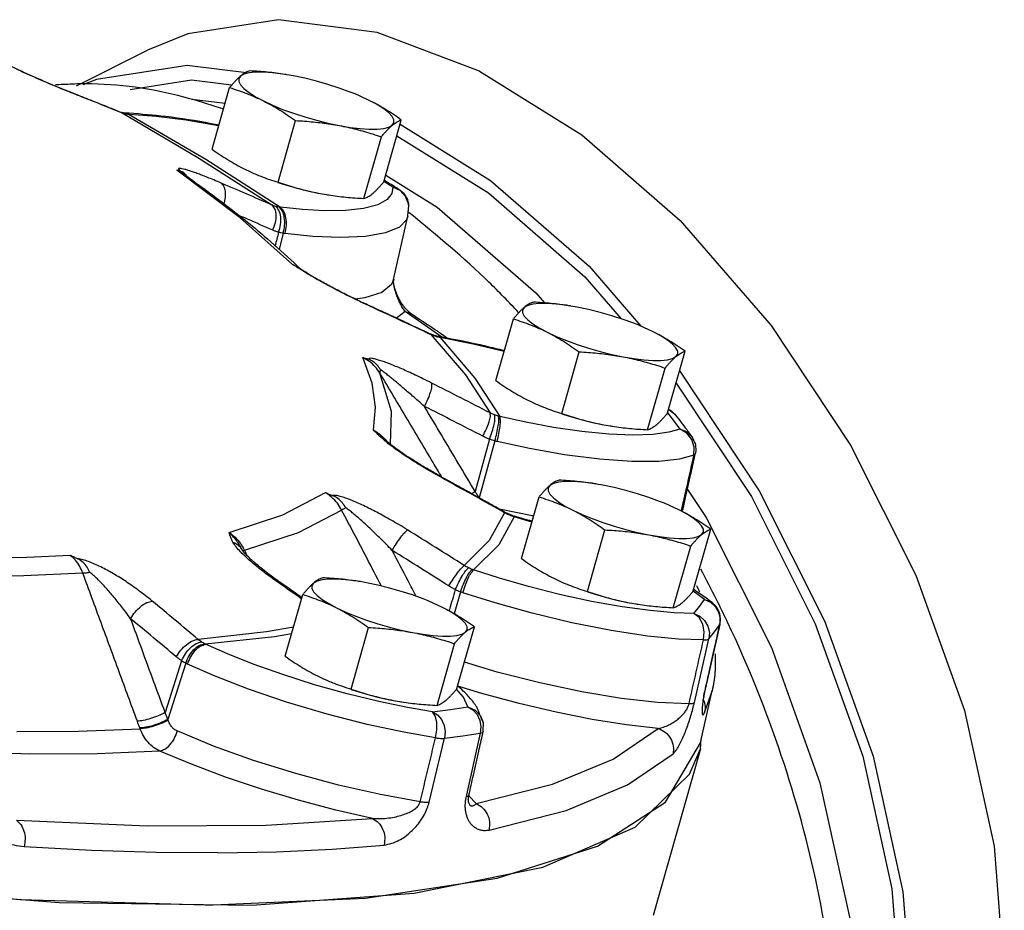
# Model space of a CAD drawing. Extents: x 0.2 to 28.4, y -8.2 to 17.7.
# Drawn here: x 10.9 to 13.7, y 12.5 to 15.1 of the extents above; entities that cross this region are included whole.
import ezdxf

# ---------------------------------------------------------------- set-up
doc = ezdxf.new("R2010")
doc.units = 0
doc.header["$MEASUREMENT"] = 0
doc.layers.get('0').update_dxf_attribs({"linetype": 'CONTINUOUS'})

msp = doc.modelspace()

# ---------------------------------------------------------------- linework, layer by layer
at = {"color": 7, "linetype": 'Continuous'}
for p, q in [((11.0246, 14.8744), (11.2313, 14.9777)), ((10.8601, 14.9182), (10.8601, 14.9183)), ((11.6365, 14.9063), (11.6237, 14.9083)), ((11.6552, 14.903), (11.6365, 14.9063)), ((11.0335, 14.8446), (11.0293, 14.8466)), ((11.4192, 14.6897), (11.47, 14.8688)), ((11.4568, 14.8222), (11.3603, 14.8346)), ((11.1576, 14.7952), (11.1538, 14.797)), ((11.1641, 14.7949), (11.162, 14.7951)), ((11.1782, 14.7909), (11.1641, 14.7949)), ((11.6106, 14.594), (11.6613, 14.7731)), ((11.9179, 14.5956), (11.9686, 14.7747)), ((11.8599, 14.5469), (11.9107, 14.7261)), ((11.3332, 14.6201), (11.3168, 14.6291)), ((11.5004, 14.4909), (11.3168, 14.6291)), ((11.3332, 14.6201), (11.3332, 14.6201)), ((11.9443, 14.5797), (11.9181, 14.5959)), ((11.7327, 14.5614), (11.7517, 14.558)), ((11.9654, 14.5697), (11.9443, 14.5797)), ((11.7513, 14.5581), (11.7518, 14.558)), ((11.988, 14.4962), (11.99, 14.5264)), ((11.99, 14.5264), (11.9899, 14.5272)), ((11.6527, 14.3554), (11.5004, 14.4909)), ((11.9463, 14.3112), (11.9879, 14.4954)), ((11.6255, 14.4456), (11.6137, 14.3985)), ((11.668, 14.3467), (11.6527, 14.3554)), ((11.668, 14.3466), (11.668, 14.3467)), ((12.5139, 14.35), (12.6646, 14.176)), ((11.7034, 14.3237), (11.7069, 14.3225)), ((11.9463, 14.3112), (11.9399, 14.2966)), ((11.9465, 14.3123), (11.9459, 14.3073)), ((11.9459, 14.3067), (11.9459, 14.3073)), ((12.3592, 14.2727), (12.3844, 14.2436)), ((11.8937, 14.2262), (11.8902, 14.2287)), ((11.9801, 14.2184), (11.9544, 14.1991)), ((11.9801, 14.2184), (11.9978, 14.2122)), ((12.0863, 14.144), (11.9801, 14.2184)), ((12.4608, 14.2345), (12.448, 14.2365)), ((12.4795, 14.2312), (12.4608, 14.2345)), ((11.9978, 14.2122), (11.9979, 14.2122)), ((12.2435, 14.0179), (12.2942, 14.197)), ((12.0546, 14.1514), (12.0511, 14.1539)), ((12.0667, 14.1467), (12.0622, 14.1495)), ((12.0756, 14.1462), (12.0717, 14.1469)), ((12.0812, 14.1431), (12.0756, 14.1462)), ((12.4349, 13.9222), (12.4856, 14.1014)), ((12.7422, 13.9238), (12.7929, 14.103)), ((12.6842, 13.8752), (12.7349, 14.0543)), ((12.7447, 13.9326), (12.7496, 13.9308)), ((12.7496, 13.9308), (12.7632, 13.9199)), ((12.7564, 13.9068), (12.7428, 13.9243)), ((12.7782, 13.877), (12.7564, 13.9068)), ((12.7632, 13.9199), (12.765, 13.9177)), ((12.557, 13.8896), (12.576, 13.8863)), ((12.5756, 13.8863), (12.5761, 13.8862)), ((12.7979, 13.8653), (12.7782, 13.877)), ((11.9157, 13.8522), (11.9157, 13.8522)), ((12.2245, 13.8478), (12.1831, 13.6954)), ((11.9325, 13.8367), (11.9326, 13.8366)), ((12.2401, 13.8427), (12.195, 13.6773)), ((12.8186, 13.8012), (12.8196, 13.8244)), ((12.8227, 13.8049), (12.8227, 13.8049)), ((12.0972, 13.7295), (12.0971, 13.7314)), ((12.5354, 13.7175), (12.5226, 13.7195)), ((12.554, 13.7142), (12.5354, 13.7175)), ((12.7997, 13.702), (12.8538, 13.6206)), ((12.3181, 13.5009), (12.3688, 13.68)), ((12.3486, 13.6254), (12.2536, 13.6444)), ((12.2684, 13.6341), (12.2683, 13.6361)), ((12.2814, 13.6278), (12.2815, 13.6296)), ((12.2927, 13.6255), (12.2815, 13.6296)), ((12.2971, 13.6242), (12.2927, 13.6255)), ((12.2969, 13.6224), (12.2971, 13.6242)), ((12.3482, 13.6071), (12.2969, 13.6224)), ((12.3531, 13.6247), (12.3486, 13.6254)), ((12.8168, 13.4068), (12.8675, 13.5859)), ((12.5094, 13.4052), (12.5602, 13.5843)), ((12.7588, 13.3582), (12.8095, 13.5373)), ((11.5067, 13.5251), (11.5065, 13.5255)), ((11.6128, 13.4301), (11.6199, 13.4296)), ((11.8489, 13.4339), (11.8361, 13.4359)), ((11.8676, 13.4307), (11.8489, 13.4339)), ((11.6316, 13.2173), (11.6823, 13.3965)), ((12.1406, 13.4043), (12.1219, 13.3407)), ((12.8496, 13.3823), (12.8161, 13.4059)), ((12.6315, 13.3726), (12.6506, 13.3692)), ((12.6502, 13.3693), (12.6507, 13.3692)), ((12.8719, 13.3729), (12.8719, 13.3729)), ((12.8807, 13.3616), (12.8904, 13.3455)), ((12.8904, 13.3455), (12.8947, 13.3274)), ((11.823, 13.1216), (11.8737, 13.3008)), ((12.1303, 13.1232), (12.181, 13.3024)), ((12.8935, 13.309), (12.8522, 13.1251)), ((12.8947, 13.3274), (12.8935, 13.309)), ((12.894, 13.3102), (12.8935, 13.309)), ((12.0723, 13.0746), (12.1231, 13.2537)), ((12.82, 13.083), (12.8623, 13.2681)), ((11.33, 13.2043), (11.2826, 13.0539)), ((11.3423, 13.197), (11.2907, 13.0338)), ((12.8375, 12.9659), (12.8717, 13.1174)), ((12.8498, 13.0536), (12.8713, 13.1156)), ((12.8527, 13.1264), (12.8522, 13.1251)), ((11.9451, 13.089), (11.9641, 13.0857)), ((11.9637, 13.0857), (11.9642, 13.0857)), ((12.0595, 13.056), (11.9864, 13.0686)), ((12.1619, 13.0706), (12.1831, 13.0608)), ((12.1619, 13.0706), (12.1767, 13.0615)), ((12.1966, 13.031), (12.1998, 13.0123)), ((12.2066, 13.0247), (12.2066, 13.0246)), ((11.2097, 13.0069), (11.2089, 13.0091)), ((12.068, 12.9802), (11.9757, 12.9965)), ((12.1981, 12.9937), (12.1581, 12.8152)), ((12.1998, 13.0123), (12.1981, 12.9937)), ((12.0497, 12.7936), (12.0945, 12.9789)), ((12.7359, 12.7932), (12.8375, 12.9658)), ((12.8373, 12.9486), (12.8401, 12.977)), ((12.8374, 12.9487), (12.7003, 12.4647)), ((11.908, 12.8156), (11.7861, 12.8431)), ((12.0235, 12.7949), (11.908, 12.8156)), ((12.1581, 12.8152), (12.1567, 12.8089)), ((12.1643, 12.792), (12.1644, 12.7918)), ((12.1645, 12.8118), (12.1862, 12.7893)), ((10.8508, 12.7409), (11.2304, 12.7249)), ((12.3798, 12.605), (12.6483, 12.721)), ((12.0058, 12.529), (12.3798, 12.605)), ((11.5343, 12.4945), (12.0058, 12.529)), ((10.9752, 12.5024), (11.5343, 12.4945))]:
    msp.add_line(p, q, dxfattribs=at)
for points in [[(12.1956, 14.9165), (11.8981, 15.0293), (11.6121, 15.0661), (11.3485, 15.0253), (11.2313, 14.9777)], [(11.527, 14.9104), (11.3469, 14.9335), (11.0833, 14.8927), (11.0435, 14.8765)], [(11.5015, 14.9022), (11.4965, 14.8951), (11.4965, 14.8866), (11.5016, 14.8769), (11.5115, 14.8661), (11.5262, 14.8545), (11.5452, 14.8424), (11.5682, 14.8301)], [(11.6237, 14.9083), (11.5945, 14.9118), (11.5681, 14.9135), (11.5451, 14.9134), (11.5261, 14.9115), (11.5115, 14.9077), (11.5015, 14.9022)], [(11.8341, 14.8504), (11.8199, 14.856), (11.7884, 14.8675), (11.7555, 14.8782), (11.7218, 14.8878), (11.6881, 14.8961), (11.6552, 14.903)], [(12.1956, 14.9165), (12.493, 14.7319), (12.779, 14.4826), (13.0426, 14.1782), (13.2737, 13.8305), (13.4633, 13.4527), (13.6042, 13.0594), (13.691, 12.6657), (13.7203, 12.2868), (13.691, 11.9371), (13.6042, 11.6302), (13.4633, 11.3778), (13.2737, 11.1896), (13.1598, 11.1206)], [(11.4756, 14.8755), (11.3594, 14.8905), (11.1807, 14.8628)], [(11.8755, 14.8316), (11.8491, 14.844), (11.8341, 14.8504)], [(11.5682, 14.8301), (11.5946, 14.8177), (11.6239, 14.8057), (11.6553, 14.7942), (11.6883, 14.7835), (11.722, 14.7739), (11.7556, 14.7656), (11.7886, 14.7587)], [(11.9422, 14.7595), (11.9473, 14.7666), (11.9472, 14.7751), (11.9422, 14.7848), (11.9322, 14.7956), (11.9176, 14.8072), (11.8985, 14.8193), (11.8755, 14.8316)], [(11.1576, 14.7952), (11.378, 14.6661), (11.5924, 14.5281)], [(11.4385, 14.7576), (11.4376, 14.7578), (11.3441, 14.7741), (11.2569, 14.7853), (11.1782, 14.7909)], [(11.1782, 14.7909), (11.4007, 14.6606), (11.6173, 14.5212)], [(11.7886, 14.7587), (11.82, 14.7534), (11.8493, 14.7499), (11.8757, 14.7482), (11.8986, 14.7483), (11.9176, 14.7502), (11.9323, 14.754), (11.9422, 14.7595)], [(11.9651, 14.7623), (12.2278, 14.5993), (12.5139, 14.35)], [(11.9555, 14.7285), (12.2215, 14.5634), (12.5014, 14.3194), (12.6069, 14.1976)], [(11.6104, 14.5933), (11.6324, 14.5862), (11.6661, 14.5766), (11.6998, 14.5683), (11.7327, 14.5614)], [(11.9234, 14.6149), (12.0732, 14.522), (12.3592, 14.2727)], [(11.9443, 14.5797), (11.9413, 14.5609), (11.9272, 14.5434), (11.9, 14.5285), (11.8592, 14.5178), (11.8066, 14.5121), (11.7458, 14.5113), (11.6814, 14.5147), (11.6173, 14.5212)], [(11.9443, 14.5797), (11.9583, 14.5757), (11.9609, 14.5742)], [(11.9899, 14.5272), (11.9894, 14.5315), (11.9812, 14.5528), (11.9654, 14.5697)], [(11.988, 14.4957), (11.9841, 14.4852), (11.9632, 14.4639), (11.9231, 14.4471), (11.8644, 14.4367), (11.7915, 14.4336), (11.7116, 14.4368), (11.6315, 14.4447)], [(3.7393, 14.4612), (4.3578, 14.172), (5.0415, 13.8893), (5.776, 13.6193), (6.5457, 13.3676), (7.334, 13.1396), (8.1243, 12.9402), (8.8997, 12.7736), (9.6438, 12.6434), (10.3405, 12.5524), (10.9752, 12.5024)], [(11.9399, 14.2966), (11.9117, 14.2738), (11.863, 14.2579), (11.8355, 14.2546)], [(12.3258, 14.2305), (12.3208, 14.2234), (12.3208, 14.2149), (12.3258, 14.2051), (12.3358, 14.1943), (12.3505, 14.1828), (12.3695, 14.1707), (12.3925, 14.1583)], [(12.448, 14.2365), (12.4188, 14.24), (12.3924, 14.2418), (12.3694, 14.2417), (12.3504, 14.2397), (12.3357, 14.2359), (12.3258, 14.2305)], [(12.6583, 14.1786), (12.6441, 14.1843), (12.6127, 14.1958), (12.5797, 14.2064), (12.5461, 14.216), (12.5124, 14.2244), (12.4795, 14.2312)], [(12.3925, 14.1583), (12.4189, 14.1459), (12.4482, 14.1339), (12.4796, 14.1224), (12.5126, 14.1117), (12.5462, 14.1021), (12.5799, 14.0938), (12.6128, 14.0869)], [(12.6998, 14.1599), (12.6734, 14.1722), (12.6583, 14.1786)], [(12.7665, 14.0877), (12.7715, 14.0948), (12.7715, 14.1033), (12.7665, 14.1131), (12.7565, 14.1238), (12.7418, 14.1354), (12.7228, 14.1475), (12.6998, 14.1599)], [(12.0546, 14.1514), (12.1547, 14.0349), (12.2266, 13.924)], [(12.2675, 14.1026), (12.1772, 14.1241), (12.0812, 14.1431)], [(12.0812, 14.1431), (12.1824, 14.0254), (12.2549, 13.9134)], [(11.8874, 13.8744), (11.894, 13.9403), (11.8839, 14.0106), (11.857, 14.0851)], [(12.6128, 14.0869), (12.6443, 14.0817), (12.6735, 14.0781), (12.6999, 14.0764), (12.7229, 14.0765), (12.7419, 14.0785), (12.7566, 14.0822), (12.7665, 14.0877)], [(12.7769, 14.0463), (12.7775, 14.0457), (13.0085, 13.6979), (13.1981, 13.3201), (13.339, 12.9268), (13.4258, 12.5331), (13.4551, 12.1542), (13.4258, 11.8045), (13.339, 11.4976), (13.1981, 11.2452)], [(11.9371, 13.8329), (11.9405, 13.9286), (11.9062, 14.0398)], [(12.7667, 14.0105), (12.9855, 13.6812), (13.1711, 13.3115), (13.309, 12.9266), (13.3939, 12.5413), (13.4226, 12.1705), (13.3939, 11.8283), (13.309, 11.5279), (13.1711, 11.2809), (13.0462, 11.1569)], [(12.7782, 13.877), (12.7457, 13.8679), (12.7004, 13.8616), (12.6416, 13.8595), (12.5712, 13.8623), (12.4926, 13.87), (12.4105, 13.882), (12.3301, 13.897), (12.2549, 13.9134)], [(12.4347, 13.9216), (12.4567, 13.9144), (12.4904, 13.9048), (12.524, 13.8965), (12.557, 13.8896)], [(12.7782, 13.877), (12.7951, 13.8706), (12.8089, 13.8594), (12.8127, 13.8546)], [(12.8196, 13.8244), (12.8124, 13.8469), (12.7979, 13.8653)], [(12.8186, 13.8012), (12.7768, 13.79), (12.7167, 13.7832), (12.6378, 13.7826), (12.5442, 13.7893), (12.4425, 13.8025), (12.3413, 13.8205), (12.2468, 13.841)], [(12.4004, 13.7134), (12.3954, 13.7064), (12.3954, 13.6978), (12.4004, 13.6881), (12.4104, 13.6773), (12.425, 13.6657), (12.4441, 13.6536), (12.4671, 13.6413)], [(12.5226, 13.7195), (12.4933, 13.723), (12.4669, 13.7248), (12.444, 13.7246), (12.425, 13.7227), (12.4103, 13.7189), (12.4004, 13.7134)], [(12.7329, 13.6616), (12.7187, 13.6672), (12.6873, 13.6787), (12.6543, 13.6894), (12.6206, 13.699), (12.587, 13.7073), (12.554, 13.7142)], [(11.4686, 13.5769), (11.6244, 13.6276), (11.7483, 13.6924)], [(12.7744, 13.6429), (12.748, 13.6552), (12.7329, 13.6616)], [(11.5131, 13.5254), (11.6702, 13.5766), (11.7953, 13.642)], [(12.2684, 13.6341), (12.2242, 13.553), (12.1513, 13.4809)], [(12.2969, 13.6224), (12.2523, 13.5406), (12.1786, 13.4678)], [(12.4671, 13.6413), (12.4935, 13.6289), (12.5227, 13.6169), (12.5542, 13.6054), (12.5871, 13.5947), (12.6208, 13.5851), (12.6545, 13.5768), (12.6874, 13.5699)], [(12.8411, 13.5707), (12.8461, 13.5778), (12.8461, 13.5863), (12.841, 13.596), (12.8311, 13.6068), (12.8164, 13.6184), (12.7974, 13.6305), (12.7744, 13.6429)], [(12.8538, 13.6206), (13.0435, 13.2428), (13.1843, 12.8495), (13.2711, 12.4558), (13.3004, 12.0768), (13.2711, 11.7272), (13.1843, 11.4203), (13.0999, 11.2689)], [(12.6874, 13.5699), (12.7189, 13.5646), (12.7481, 13.5611), (12.7745, 13.5594), (12.7975, 13.5595), (12.8165, 13.5615), (12.8311, 13.5652), (12.8411, 13.5707)], [(10.7474, 13.5025), (10.8809, 13.5049), (11.0072, 13.5108)], [(11.0436, 13.4582), (10.872, 13.451), (10.6876, 13.4501), (10.4913, 13.4553)], [(12.8187, 13.3419), (12.7615, 13.3438), (12.6919, 13.3498), (12.6105, 13.3607), (12.5212, 13.3766), (12.4285, 13.3967), (12.3377, 13.4197), (12.2536, 13.4438), (12.1786, 13.4678)], [(11.7139, 13.4299), (11.7089, 13.4228), (11.7089, 13.4143), (11.7139, 13.4045), (11.7239, 13.3937), (11.7386, 13.3822), (11.7576, 13.3701), (11.7806, 13.3577)], [(11.8361, 13.4359), (11.8069, 13.4395), (11.7805, 13.4412), (11.7575, 13.4411), (11.7385, 13.4391), (11.7239, 13.4353), (11.7139, 13.4299)], [(12.0465, 13.378), (12.0322, 13.3837), (12.0008, 13.3952), (11.9679, 13.4058), (11.9342, 13.4154), (11.9005, 13.4238), (11.8676, 13.4307)], [(12.8465, 13.2645), (12.7739, 13.2672), (12.6837, 13.2759), (12.5781, 13.2918), (12.4637, 13.3143), (12.3488, 13.342), (12.2416, 13.372), (12.1472, 13.4019)], [(12.5092, 13.4045), (12.5313, 13.3974), (12.5649, 13.3878), (12.5986, 13.3795), (12.6315, 13.3726)], [(11.7806, 13.3577), (11.807, 13.3454), (11.8363, 13.3333), (11.8677, 13.3218), (11.9007, 13.3112), (11.9344, 13.3015), (11.968, 13.2932), (12.001, 13.2863)], [(12.0879, 13.3593), (12.0615, 13.3716), (12.0465, 13.378)], [(12.1546, 13.2871), (12.1596, 13.2942), (12.1596, 13.3027), (12.1546, 13.3125), (12.1446, 13.3233), (12.13, 13.3348), (12.1109, 13.3469), (12.0879, 13.3593)], [(12.8187, 13.3419), (12.835, 13.3619), (12.8496, 13.3823)], [(12.8496, 13.3824), (12.8686, 13.3753), (12.8719, 13.3729)], [(12.8496, 13.3824), (12.8667, 13.3743), (12.8807, 13.3616)], [(12.8187, 13.3419), (12.8357, 13.3337), (12.8496, 13.3209), (12.8592, 13.3047), (12.8635, 13.2865), (12.8623, 13.2681)], [(12.8465, 13.2645), (12.8486, 13.2879), (12.8441, 13.3107), (12.8337, 13.3296), (12.8187, 13.3419)], [(11.3998, 12.494), (10.861, 12.5099), (10.2581, 12.5625), (9.6025, 12.6509), (8.9064, 12.7734), (8.1827, 12.9277), (7.4448, 13.1109), (6.7066, 13.3197)], [(11.6556, 13.302), (11.5767, 13.2878), (11.3781, 13.2663)], [(12.8623, 13.2681), (12.8788, 13.2882), (12.8935, 13.309)], [(11.6501, 13.2825), (11.6007, 13.2736), (11.4002, 13.252)], [(12.001, 13.2863), (12.0324, 13.2811), (12.0616, 13.2775), (12.088, 13.2758), (12.111, 13.2759), (12.13, 13.2779), (12.1447, 13.2816), (12.1546, 13.2871)], [(11.8114, 13.1083), (11.7167, 13.1347), (11.6241, 13.1641), (11.5384, 13.1946), (11.4634, 13.2243), (11.4002, 13.252)], [(11.9757, 12.9965), (11.8691, 13.0194), (11.7529, 13.0492), (11.6352, 13.0843), (11.5245, 13.1221), (11.4276, 13.1596), (11.3477, 13.1944)], [(12.8044, 13.0793), (12.713, 13.0833), (12.608, 13.0948), (12.4927, 13.1138), (12.3712, 13.1397), (12.2475, 13.1714), (12.1521, 13.2001)], [(12.7148, 13.0077), (12.6225, 13.0182), (12.5229, 13.034), (12.4182, 13.0548), (12.3107, 13.08), (12.2029, 13.109), (12.1325, 13.1305)], [(11.9864, 13.0686), (11.903, 13.086), (11.8114, 13.1083)], [(11.8228, 13.121), (11.8448, 13.1138), (11.8785, 13.1042), (11.9122, 13.0959), (11.9451, 13.089)], [(12.1619, 13.0706), (12.149, 13.0989), (12.1287, 13.1218)], [(12.0595, 13.056), (12.1115, 13.063), (12.1619, 13.0706)], [(12.0595, 13.056), (12.0739, 13.0468), (12.0855, 13.0331), (12.0932, 13.0162), (12.0963, 12.9975), (12.0945, 12.9789)], [(12.068, 12.9802), (12.0719, 13.0035), (12.0716, 13.0259), (12.0673, 13.0443), (12.0595, 13.056)], [(12.1767, 13.0615), (12.1886, 13.0479), (12.1966, 13.031)], [(12.1831, 13.0608), (12.1988, 13.0441), (12.2066, 13.0247)], [(10.8517, 12.9988), (11.0306, 12.9997), (11.2097, 13.0069)], [(11.7861, 12.8431), (11.6618, 12.8765), (11.5395, 12.9148), (11.4235, 12.9565), (11.3176, 13.0002)], [(12.0945, 12.9789), (12.147, 12.986), (12.1981, 12.9937)], [(12.1862, 12.7893), (12.4074, 12.8457), (12.5841, 12.9187), (12.7148, 13.0077)], [(11.2674, 12.9416), (11.0851, 12.9343), (10.8897, 12.9332), (10.8372, 12.9346)], [(11.8849, 12.7462), (11.7783, 12.7705), (11.6699, 12.7991), (11.5623, 12.8313), (11.4578, 12.8663), (11.3587, 12.9034), (11.2674, 12.9416)], [(12.2234, 12.7126), (12.4471, 12.7696), (12.6258, 12.8434), (12.7579, 12.9334)], [(12.6483, 12.721), (12.8056, 12.8745), (12.8373, 12.9486)], [(11.3998, 12.494), (11.8645, 12.5151), (12.2466, 12.5728), (12.5389, 12.6661), (12.7359, 12.7932)], [(11.2304, 12.7249), (11.5761, 12.7267), (11.8849, 12.7462)], [(11.4361, 12.6461), (11.2569, 12.6475), (11.069, 12.6533), (10.873, 12.6636)], [(11.4361, 12.6461), (11.6064, 12.6493), (11.7674, 12.6569), (11.9187, 12.669)]]:
    msp.add_lwpolyline(points, dxfattribs=at)
for points in [[(10.8601, 14.9183), (10.848, 14.924), (10.8227, 14.9359)], [(10.9998, 14.8583), (10.9615, 14.8739), (10.9237, 14.89), (10.8876, 14.9058), (10.8601, 14.9183)], [(11.0033, 14.8566), (10.9732, 14.8688), (10.9436, 14.8812), (10.9147, 14.8936), (10.8867, 14.906), (10.8601, 14.9182)], [(11.5015, 14.9022), (11.4956, 14.897), (11.4896, 14.891), (11.4833, 14.8844), (11.4768, 14.877), (11.47, 14.8688)], [(11.5279, 14.9174), (11.5229, 14.9157), (11.5178, 14.9133), (11.5126, 14.9104), (11.5072, 14.9067), (11.5015, 14.9022)], [(11.6361, 14.9064), (11.6303, 14.9073), (11.6052, 14.9108), (11.58, 14.9136), (11.5544, 14.9158), (11.5279, 14.9174)], [(10.9737, 14.8771), (10.9629, 14.8763)], [(11.026, 14.8795), (10.9737, 14.8771)], [(11.4527, 14.8064), (11.3547, 14.8367), (11.0697, 14.8795), (11.026, 14.8795)], [(11.0293, 14.8466), (10.9998, 14.8583)], [(11.0292, 14.8463), (11.0033, 14.8566)], [(11.0335, 14.8446), (11.0292, 14.8463)], [(11.0336, 14.8449), (11.0293, 14.8466)], [(11.1537, 14.7968), (11.0956, 14.8201), (11.0335, 14.8446)], [(11.0663, 14.832), (11.0336, 14.8449)], [(11.47, 14.8688), (11.4953, 14.8605), (11.5198, 14.8515), (11.5441, 14.8414), (11.5682, 14.8301)], [(11.1538, 14.797), (11.1183, 14.8113), (11.0663, 14.832)], [(11.5682, 14.8301), (11.5921, 14.8174), (11.6154, 14.8037), (11.6383, 14.789), (11.6613, 14.7731)], [(11.9686, 14.7747), (11.9455, 14.7907), (11.9226, 14.8054), (11.8993, 14.8191), (11.8755, 14.8316)], [(11.1576, 14.7952), (11.1537, 14.7968)], [(11.1546, 14.7967), (11.1538, 14.797)], [(11.1582, 14.7956), (11.1546, 14.7967)], [(11.1616, 14.7937), (11.1576, 14.7952)], [(11.162, 14.7951), (11.1588, 14.7955), (11.1582, 14.7956)], [(11.1619, 14.7946), (11.1582, 14.7956)], [(11.1669, 14.7923), (11.162, 14.7936), (11.1616, 14.7937)], [(11.1637, 14.7939), (11.1619, 14.7946)], [(11.164, 14.7948), (11.162, 14.795)], [(11.1669, 14.7923), (11.1637, 14.7939)], [(11.1751, 14.7911), (11.164, 14.7948)], [(11.1671, 14.7948), (11.1641, 14.7949)], [(11.1751, 14.7911), (11.1711, 14.7915), (11.1669, 14.7923)], [(11.1754, 14.7944), (11.1671, 14.7948)], [(11.1782, 14.7909), (11.1766, 14.791), (11.1751, 14.7911)], [(11.1784, 14.7943), (11.1754, 14.7944)], [(11.439, 14.7595), (11.4159, 14.764), (11.2841, 14.7848), (11.1784, 14.7943)], [(11.6613, 14.7731), (11.6878, 14.7715), (11.7134, 14.7693), (11.7386, 14.7665), (11.7637, 14.763), (11.7886, 14.7587)], [(11.7886, 14.7587), (11.8133, 14.7536), (11.8377, 14.7478), (11.8619, 14.7413), (11.886, 14.7341), (11.9107, 14.7261)], [(11.9107, 14.7261), (11.9175, 14.7343), (11.924, 14.7416), (11.9303, 14.7483), (11.9364, 14.7543), (11.9422, 14.7595)], [(11.9422, 14.7595), (11.9479, 14.7639), (11.9533, 14.7676), (11.9585, 14.7706), (11.9636, 14.7729), (11.9686, 14.7747)], [(11.4192, 14.6897), (11.4424, 14.6737), (11.4653, 14.659), (11.4886, 14.6453), (11.5123, 14.6327)], [(11.3168, 14.6291), (11.3209, 14.6284), (11.3252, 14.6276)], [(11.3617, 14.6244), (11.3499, 14.6283), (11.3398, 14.6313), (11.3315, 14.6333), (11.3254, 14.6342), (11.3218, 14.6337), (11.3216, 14.6315), (11.3252, 14.6276)], [(11.334, 14.6232), (11.3252, 14.6276)], [(11.3332, 14.6201), (11.3534, 14.6058)], [(11.3464, 14.6108), (11.3434, 14.6145), (11.334, 14.6232)], [(11.4453, 14.5917), (11.4238, 14.6007), (11.4053, 14.6081), (11.3892, 14.6144), (11.3748, 14.6198), (11.3617, 14.6244)], [(11.5123, 14.6327), (11.5365, 14.6214), (11.5515, 14.615)], [(11.3534, 14.6058), (11.42, 14.5573)], [(11.5924, 14.5281), (11.5189, 14.5601), (11.4453, 14.5917)], [(11.4539, 14.5317), (11.4562, 14.5403), (11.4583, 14.562), (11.4545, 14.58), (11.4453, 14.5917)], [(11.5515, 14.615), (11.5538, 14.614)], [(11.5538, 14.614), (11.5608, 14.6112), (11.5854, 14.6022), (11.6106, 14.594)], [(11.6106, 14.594), (11.6353, 14.586), (11.6594, 14.5788), (11.6836, 14.5723), (11.708, 14.5664), (11.7327, 14.5614)], [(11.8864, 14.5622), (11.8922, 14.5674), (11.8983, 14.5734), (11.9046, 14.58), (11.9111, 14.5874), (11.9179, 14.5956)], [(11.9192, 14.6002), (11.9203, 14.5995)], [(11.9203, 14.5995), (11.923, 14.5979)], [(11.923, 14.5979), (11.9465, 14.5833)], [(11.8599, 14.5469), (11.865, 14.5487), (11.8701, 14.5511), (11.8753, 14.554), (11.8807, 14.5577), (11.8864, 14.5622)], [(11.9465, 14.5833), (11.9609, 14.5742)], [(11.9609, 14.5742), (11.9777, 14.5588), (11.988, 14.5378), (11.9899, 14.5272)], [(11.42, 14.5573), (11.463, 14.5247), (11.5797, 14.4297), (11.6569, 14.3599)], [(11.7517, 14.558), (11.7576, 14.5571), (11.7827, 14.5536), (11.8079, 14.5507), (11.8335, 14.5486), (11.8599, 14.5469)], [(11.6037, 14.524), (11.5978, 14.5259), (11.5924, 14.5281)], [(11.5952, 14.4547), (11.6031, 14.4769), (11.6053, 14.4985), (11.6016, 14.5164), (11.5924, 14.5281)], [(11.6136, 14.5218), (11.6087, 14.5228), (11.6037, 14.524)], [(11.612, 14.4487), (11.6178, 14.4716), (11.6182, 14.4938), (11.6133, 14.5121), (11.6037, 14.524)], [(11.6173, 14.5212), (11.6154, 14.5215), (11.6136, 14.5218)], [(11.6255, 14.4456), (11.6296, 14.4688), (11.6288, 14.4913), (11.6232, 14.5098), (11.6136, 14.5218)], [(11.6315, 14.4447), (11.6348, 14.468), (11.6333, 14.4906), (11.6272, 14.5092), (11.6173, 14.5212)], [(11.9941, 14.5035), (11.9909, 14.506)], [(12.3095, 14.2159), (12.2227, 14.3042), (11.9941, 14.5035)], [(11.5952, 14.4547), (11.522, 14.4866), (11.4964, 14.4976)], [(11.612, 14.4487), (11.6032, 14.4515), (11.5952, 14.4547)], [(11.612, 14.4487), (11.602, 14.4091)], [(11.6255, 14.4456), (11.6188, 14.4469), (11.612, 14.4487)], [(11.6315, 14.4447), (11.6285, 14.4451), (11.6255, 14.4456)], [(11.6569, 14.3599), (11.6693, 14.348)], [(11.6527, 14.3554), (11.6683, 14.3468)], [(11.6665, 14.3466), (11.6527, 14.3554)], [(11.6777, 14.3396), (11.6665, 14.3466)], [(11.6748, 14.3424), (11.668, 14.3466)], [(11.6683, 14.3468), (11.6706, 14.3452)], [(11.6693, 14.348), (11.6747, 14.3429)], [(11.6962, 14.329), (11.6748, 14.3424)], [(11.6794, 14.3385), (11.6777, 14.3396)], [(11.6917, 14.3309), (11.6794, 14.3385)], [(11.7034, 14.3237), (11.6917, 14.3309)], [(11.7069, 14.3225), (11.6962, 14.329)], [(11.7065, 14.3219), (11.7034, 14.3237)], [(11.728, 14.3094), (11.7065, 14.3219)], [(11.7315, 14.3082), (11.7069, 14.3225)], [(11.8558, 14.2439), (11.8201, 14.2612), (11.7867, 14.278), (11.756, 14.2941), (11.728, 14.3094)], [(11.8902, 14.2287), (11.8532, 14.246), (11.8079, 14.268), (11.7667, 14.2891), (11.7315, 14.3082)], [(11.9801, 14.2184), (11.9723, 14.2295), (11.9655, 14.2416), (11.9597, 14.2543), (11.9547, 14.2672), (11.9507, 14.28), (11.9478, 14.2926), (11.946, 14.3047), (11.9459, 14.3067)], [(11.9523, 14.277), (11.949, 14.2877), (11.9468, 14.2989), (11.9459, 14.3066)], [(11.9808, 14.2275), (11.9737, 14.2363), (11.9671, 14.246), (11.9613, 14.2562), (11.9564, 14.2665), (11.9523, 14.277)], [(11.8899, 14.228), (11.8558, 14.2439)], [(12.3522, 14.2457), (12.3472, 14.2439), (12.3421, 14.2416), (12.3369, 14.2386), (12.3314, 14.2349), (12.3258, 14.2305)], [(12.4604, 14.2346), (12.4545, 14.2355), (12.4295, 14.2391), (12.4043, 14.2419), (12.3787, 14.2441), (12.3522, 14.2457)], [(11.8937, 14.2262), (11.8899, 14.228)], [(11.8941, 14.2269), (11.8902, 14.2287)], [(12.0508, 14.1532), (11.9743, 14.189), (11.8937, 14.2262)], [(12.0511, 14.1539), (12.0052, 14.1754), (11.9381, 14.2066), (11.8941, 14.2269)], [(11.9978, 14.2122), (11.9953, 14.214), (11.9881, 14.2199), (11.9808, 14.2275)], [(12.3258, 14.2305), (12.3199, 14.2252), (12.3138, 14.2193), (12.3076, 14.2126), (12.3011, 14.2052), (12.2942, 14.197)], [(11.9979, 14.2122), (12.062, 14.1694)], [(12.2942, 14.197), (12.3196, 14.1888), (12.3441, 14.1798), (12.3684, 14.1696), (12.3925, 14.1583)], [(12.062, 14.1694), (12.0716, 14.1629)], [(12.0716, 14.1629), (12.0793, 14.1577)], [(12.3925, 14.1583), (12.4163, 14.1457), (12.4396, 14.132), (12.4625, 14.1173), (12.4856, 14.1014)], [(12.7929, 14.103), (12.7698, 14.1189), (12.7468, 14.1336), (12.7236, 14.1473), (12.6998, 14.1599)], [(12.0546, 14.1514), (12.0508, 14.1532)], [(12.0526, 14.1532), (12.0511, 14.1539)], [(12.0622, 14.1495), (12.0619, 14.1496), (12.0526, 14.1532)], [(12.0604, 14.1489), (12.0546, 14.1514)], [(12.0667, 14.1467), (12.0604, 14.1489)], [(12.0671, 14.148), (12.0628, 14.1493), (12.0622, 14.1495)], [(12.0713, 14.1453), (12.0667, 14.1467)], [(12.0717, 14.1469), (12.0671, 14.148)], [(12.0773, 14.1439), (12.0721, 14.1451), (12.0713, 14.1453)], [(12.0752, 14.1455), (12.0717, 14.1468)], [(12.0773, 14.1439), (12.0752, 14.1455)], [(12.0777, 14.1458), (12.0756, 14.1462)], [(12.0812, 14.1431), (12.0793, 14.1435), (12.0773, 14.1439)], [(12.0816, 14.1451), (12.0777, 14.1458)], [(12.0793, 14.1577), (12.0822, 14.1557)], [(12.268, 14.1044), (12.214, 14.1176), (12.0816, 14.1451)], [(12.0822, 14.1557), (12.1002, 14.1433)], [(12.4856, 14.1014), (12.5121, 14.0997), (12.5377, 14.0976), (12.5629, 14.0947), (12.5879, 14.0912), (12.6128, 14.0869)], [(12.7665, 14.0877), (12.7722, 14.0922), (12.7776, 14.0959), (12.7828, 14.0988), (12.7879, 14.1012), (12.7929, 14.103)], [(11.9062, 14.0398), (11.893, 14.0579), (11.8761, 14.0734), (11.857, 14.0851)], [(11.857, 14.0851), (11.8647, 14.0828), (11.8725, 14.0804)], [(12.0566, 14.0108), (12.0314, 14.0233), (12.009, 14.034), (11.9888, 14.0434), (11.97, 14.0517), (11.9522, 14.0593), (11.9354, 14.0661), (11.9198, 14.0719), (11.9057, 14.0767), (11.8934, 14.0802), (11.8832, 14.0823), (11.8759, 14.0824), (11.8725, 14.0804)], [(11.9085, 14.0496), (11.8984, 14.0627), (11.886, 14.0736), (11.8725, 14.0804)], [(12.6128, 14.0869), (12.6375, 14.0819), (12.662, 14.076), (12.6861, 14.0695), (12.7103, 14.0623), (12.7349, 14.0543)], [(12.7349, 14.0543), (12.7418, 14.0625), (12.7483, 14.0699), (12.7546, 14.0765), (12.7606, 14.0825), (12.7665, 14.0877)], [(11.9085, 14.0496), (11.906, 14.044), (11.9062, 14.0398)], [(12.0358, 13.9429), (12.0177, 13.9589), (12.0016, 13.973), (11.987, 13.9856), (11.9734, 13.9972), (11.9604, 14.0081), (11.9481, 14.0184), (11.9366, 14.0278), (11.9261, 14.0362), (11.9167, 14.0436), (11.9085, 14.0496)], [(12.0861, 13.7376), (12.061, 13.7798), (11.9836, 13.9098), (11.9062, 14.0398)], [(12.2435, 14.0179), (12.2667, 14.0019), (12.2896, 13.9872), (12.3129, 13.9736), (12.3366, 13.961)], [(12.0358, 13.9429), (12.0461, 13.9642), (12.0537, 13.9844), (12.0574, 14.0007), (12.0566, 14.0108)], [(12.2266, 13.924), (12.1417, 13.9676), (12.0566, 14.0108)], [(12.3366, 13.961), (12.3608, 13.9496), (12.3757, 13.9432)], [(12.1831, 13.6954), (12.134, 13.7779), (12.0849, 13.8604), (12.0358, 13.9429)], [(12.2052, 13.8564), (12.1206, 13.8999), (12.0358, 13.9429)], [(12.3757, 13.9432), (12.3781, 13.9423)], [(12.3781, 13.9423), (12.3851, 13.9395), (12.4096, 13.9304), (12.4349, 13.9222)], [(12.7483, 13.9323), (12.7445, 13.9344), (12.7439, 13.9346)], [(12.765, 13.9177), (12.7615, 13.9217), (12.7483, 13.9323)], [(12.2052, 13.8564), (12.2158, 13.8775), (12.2235, 13.8977), (12.2273, 13.9139), (12.2266, 13.924)], [(12.2245, 13.8478), (12.2327, 13.87), (12.2384, 13.891), (12.2407, 13.9079), (12.2395, 13.9182)], [(12.2395, 13.9182), (12.2327, 13.921), (12.2266, 13.924)], [(12.2507, 13.9145), (12.2452, 13.9162), (12.2395, 13.9182)], [(12.2401, 13.8427), (12.2463, 13.8655), (12.2504, 13.887), (12.252, 13.9041), (12.2507, 13.9145)], [(12.2468, 13.841), (12.2522, 13.8639), (12.2556, 13.8856), (12.2565, 13.9029), (12.2549, 13.9134)], [(12.2549, 13.9134), (12.2528, 13.914), (12.2507, 13.9145)], [(12.4349, 13.9222), (12.4595, 13.9142), (12.4837, 13.907), (12.5079, 13.9005), (12.5323, 13.8947), (12.557, 13.8896)], [(12.7106, 13.8904), (12.7165, 13.8956), (12.7226, 13.9016), (12.7288, 13.9083), (12.7353, 13.9156), (12.7422, 13.9238)], [(12.765, 13.9177), (12.7817, 13.8966)], [(11.9157, 13.8522), (11.9051, 13.8616), (11.8874, 13.8744)], [(11.8874, 13.8744), (11.9066, 13.8619)], [(11.9046, 13.8578), (11.8962, 13.8658), (11.8874, 13.8744)], [(12.576, 13.8863), (12.5819, 13.8853), (12.607, 13.8818), (12.6322, 13.879), (12.6578, 13.8768), (12.6842, 13.8752)], [(12.6842, 13.8752), (12.6893, 13.877), (12.6943, 13.8793), (12.6995, 13.8823), (12.705, 13.886), (12.7106, 13.8904)], [(12.7817, 13.8966), (12.7976, 13.8756)], [(12.7976, 13.8756), (12.8127, 13.8546)], [(11.9208, 13.843), (11.9128, 13.8502), (11.9046, 13.8578)], [(11.9066, 13.8619), (11.9236, 13.8457)], [(11.923, 13.8453), (11.9157, 13.8522)], [(11.9262, 13.8423), (11.923, 13.8453)], [(11.9236, 13.8457), (11.9257, 13.8432)], [(12.2245, 13.8478), (12.2144, 13.852), (12.2052, 13.8564)], [(12.2401, 13.8427), (12.2324, 13.845), (12.2245, 13.8478)], [(12.8127, 13.8546), (12.8219, 13.8353)], [(11.9308, 13.8346), (11.9208, 13.843)], [(11.9208, 13.843), (11.9298, 13.8388)], [(11.9325, 13.8367), (11.9262, 13.8423)], [(11.9298, 13.8388), (11.9325, 13.8367)], [(11.9361, 13.8305), (11.9308, 13.8346)], [(11.9436, 13.8276), (11.9326, 13.8366)], [(11.955, 13.8166), (11.9361, 13.8305)], [(12.0726, 13.7452), (12.0392, 13.7646), (12.0088, 13.7831), (11.9826, 13.8), (11.9611, 13.8147), (11.9436, 13.8276)], [(12.062, 13.7493), (12.0303, 13.7679), (12.002, 13.7853), (11.977, 13.8015), (11.955, 13.8166)], [(12.2468, 13.841), (12.2434, 13.8418), (12.2401, 13.8427)], [(12.8219, 13.8353), (12.8241, 13.8148), (12.8227, 13.8049)], [(12.7829, 13.641), (12.7981, 13.7088), (12.8186, 13.8012)], [(12.7859, 13.6403), (12.7943, 13.6779), (12.8098, 13.7472), (12.8217, 13.8005)], [(12.8186, 13.8012), (12.8218, 13.8033), (12.8226, 13.8049)], [(12.8217, 13.8005), (12.8227, 13.8049)], [(12.0972, 13.7295), (12.062, 13.7493)], [(12.0971, 13.7314), (12.0726, 13.7452)], [(12.2683, 13.6361), (12.2195, 13.6635), (12.148, 13.7033), (12.0971, 13.7314)], [(12.2684, 13.6341), (12.1829, 13.682), (12.0972, 13.7295)], [(12.4004, 13.7134), (12.3945, 13.7082), (12.3884, 13.7022), (12.3822, 13.6956), (12.3757, 13.6882), (12.3688, 13.68)], [(12.4268, 13.7287), (12.4217, 13.7269), (12.4167, 13.7245), (12.4115, 13.7216), (12.406, 13.7179), (12.4004, 13.7134)], [(12.535, 13.7176), (12.5291, 13.7185), (12.504, 13.722), (12.4788, 13.7249), (12.4532, 13.727), (12.4268, 13.7287)], [(11.7953, 13.642), (11.7829, 13.6615), (11.7667, 13.6788), (11.7483, 13.6924)], [(11.7483, 13.6924), (11.7583, 13.6885), (11.7684, 13.6846)], [(11.8076, 13.6485), (11.7973, 13.6629), (11.7842, 13.6755), (11.7684, 13.6846)], [(11.9863, 13.5844), (11.9615, 13.5995), (11.9388, 13.6127), (11.9178, 13.6245), (11.8978, 13.6353), (11.8782, 13.6453), (11.859, 13.6547), (11.8405, 13.6631), (11.823, 13.6705), (11.8064, 13.6767), (11.7913, 13.6814), (11.7782, 13.6842), (11.7684, 13.6846)], [(12.1831, 13.6954), (12.1734, 13.6893)], [(12.195, 13.6773), (12.189, 13.6864), (12.1831, 13.6954)], [(12.3688, 13.68), (12.3941, 13.6718), (12.4187, 13.6627), (12.443, 13.6526), (12.4671, 13.6413)], [(11.8076, 13.6485), (11.8003, 13.6446), (11.7953, 13.642)], [(11.9423, 13.5245), (11.9247, 13.5424), (11.9088, 13.5583), (11.8941, 13.5727), (11.8802, 13.586), (11.8667, 13.5986), (11.8535, 13.6106), (11.8409, 13.6217), (11.829, 13.6318), (11.8179, 13.6408), (11.8076, 13.6485)], [(11.9108, 13.4212), (11.8682, 13.5027), (11.7953, 13.642)], [(12.2815, 13.6296), (12.2808, 13.6299), (12.2699, 13.6352), (12.2683, 13.6361)], [(12.2746, 13.6309), (12.2684, 13.6341)], [(12.2814, 13.6278), (12.2746, 13.6309)], [(12.2871, 13.6255), (12.2814, 13.6278)], [(12.2927, 13.6236), (12.2871, 13.6255)], [(12.2926, 13.6243), (12.2923, 13.6249), (12.2922, 13.625)], [(12.2927, 13.6236), (12.2926, 13.6243)], [(12.2948, 13.623), (12.2927, 13.6236)], [(12.2969, 13.6224), (12.2948, 13.623)], [(12.3488, 13.6092), (12.2971, 13.6242)], [(12.4671, 13.6413), (12.4909, 13.6286), (12.5142, 13.615), (12.5371, 13.6003), (12.5602, 13.5843)], [(12.8675, 13.5859), (12.8443, 13.6019), (12.8214, 13.6166), (12.7981, 13.6303), (12.7744, 13.6429)], [(12.7824, 13.6386), (12.7829, 13.641)], [(12.7852, 13.6371), (12.7859, 13.6403)], [(12.8411, 13.5707), (12.8467, 13.5752), (12.8522, 13.5788), (12.8574, 13.5818), (12.8625, 13.5841), (12.8675, 13.5859)], [(11.5005, 13.5367), (11.4922, 13.5499), (11.4816, 13.5635), (11.4686, 13.5769)], [(11.4686, 13.5769), (11.4858, 13.5628), (11.5011, 13.5451), (11.5116, 13.5282)], [(11.4792, 13.549), (11.4761, 13.5555), (11.4734, 13.5623), (11.4709, 13.5694), (11.4686, 13.5769)], [(11.9423, 13.5245), (11.9546, 13.5447), (11.9673, 13.563), (11.9784, 13.5769), (11.9863, 13.5844)], [(12.1513, 13.4809), (12.0689, 13.5329), (11.9863, 13.5844)], [(12.5602, 13.5843), (12.5866, 13.5827), (12.6122, 13.5805), (12.6375, 13.5777), (12.6625, 13.5742), (12.6874, 13.5699)], [(12.6874, 13.5699), (12.7121, 13.5648), (12.7365, 13.559), (12.7607, 13.5525), (12.7849, 13.5453), (12.8095, 13.5373)], [(12.8095, 13.5373), (12.8164, 13.5455), (12.8229, 13.5528), (12.8291, 13.5595), (12.8352, 13.5655), (12.8411, 13.5707)], [(11.5015, 13.5205), (11.4888, 13.5348), (11.4792, 13.549)], [(11.4792, 13.549), (11.4908, 13.5431), (11.5002, 13.5347), (11.5066, 13.5252)], [(11.5065, 13.5255), (11.5005, 13.5367)], [(11.0436, 13.4582), (11.0344, 13.4783), (11.0219, 13.4964), (11.0072, 13.5108)], [(11.0072, 13.5108), (11.0179, 13.5057), (11.0287, 13.5004)], [(11.0641, 13.4609), (11.0557, 13.4761), (11.0441, 13.4897), (11.0287, 13.5004)], [(11.2451, 13.3775), (11.2247, 13.3939), (11.2055, 13.4084), (11.1871, 13.4216), (11.169, 13.4339), (11.1508, 13.4456), (11.1324, 13.4568), (11.1141, 13.4671), (11.0958, 13.4766), (11.0778, 13.485), (11.0601, 13.4921), (11.0434, 13.4975), (11.0287, 13.5004)], [(11.5035, 13.5185), (11.5015, 13.5205)], [(11.5239, 13.4991), (11.5039, 13.5181), (11.5035, 13.5185)], [(11.5084, 13.5229), (11.5068, 13.5252)], [(11.5071, 13.5243), (11.5073, 13.5241)], [(11.5073, 13.5241), (11.5087, 13.5242)], [(11.509, 13.5221), (11.5084, 13.5229)], [(11.5087, 13.5242), (11.5131, 13.5254)], [(11.5358, 13.4949), (11.5244, 13.5056), (11.5153, 13.5148), (11.5091, 13.5219), (11.509, 13.5221)], [(11.5116, 13.5282), (11.5131, 13.5254)], [(11.5131, 13.5254), (11.5212, 13.5087)], [(12.012, 13.3911), (11.9885, 13.4361), (11.9423, 13.5245)], [(12.1067, 13.4213), (12.0246, 13.4731), (11.9423, 13.5245)], [(12.3181, 13.5009), (12.3412, 13.4849), (12.3642, 13.4702), (12.3874, 13.4565), (12.4112, 13.444)], [(11.6128, 13.4301), (11.5782, 13.4551), (11.5487, 13.4781), (11.5239, 13.4991)], [(11.5848, 13.455), (11.5659, 13.4696), (11.5496, 13.4829), (11.5358, 13.4949)], [(12.1067, 13.4213), (12.1193, 13.4413), (12.1321, 13.4596), (12.1433, 13.4735), (12.1513, 13.4809)], [(12.1255, 13.4108), (12.1357, 13.4321), (12.1465, 13.4515), (12.1563, 13.4661), (12.1638, 13.4739)], [(12.1638, 13.4739), (12.1572, 13.4774), (12.1513, 13.4809)], [(12.1746, 13.4692), (12.1693, 13.4714), (12.1638, 13.4739)], [(11.0641, 13.4609), (11.0529, 13.4589), (11.0436, 13.4582)], [(11.2018, 13.0287), (11.149, 13.1719), (11.0963, 13.315), (11.0436, 13.4582)], [(11.1822, 13.3264), (11.1684, 13.3453), (11.1555, 13.3621), (11.1433, 13.3774), (11.1316, 13.3916), (11.1199, 13.4053), (11.1083, 13.4183), (11.0968, 13.4305), (11.0856, 13.4418), (11.0746, 13.452), (11.0641, 13.4609)], [(11.606, 13.4394), (11.5848, 13.455)], [(11.7403, 13.4451), (11.7353, 13.4433), (11.7302, 13.441), (11.725, 13.438), (11.7196, 13.4343), (11.7139, 13.4299)], [(11.8485, 13.434), (11.8427, 13.4349), (11.8176, 13.4385), (11.7924, 13.4413), (11.7668, 13.4435), (11.7403, 13.4451)], [(12.1406, 13.4043), (12.1489, 13.4264), (12.1582, 13.4463), (12.1672, 13.4613), (12.1746, 13.4692)], [(12.1472, 13.4019), (12.1547, 13.4243), (12.1632, 13.4445), (12.1716, 13.4597), (12.1786, 13.4678)], [(12.1786, 13.4678), (12.1766, 13.4685), (12.1746, 13.4692)], [(12.4112, 13.444), (12.4354, 13.4326), (12.4503, 13.4262)], [(12.8854, 13.3801), (12.8391, 13.4704)], [(11.6199, 13.4296), (11.606, 13.4394)], [(11.6178, 13.4266), (11.6128, 13.4301)], [(11.6753, 13.3864), (11.6178, 13.4266)], [(11.6655, 13.3976), (11.6199, 13.4296)], [(11.7139, 13.4299), (11.708, 13.4246), (11.702, 13.4187), (11.6957, 13.412), (11.6892, 13.4046), (11.6823, 13.3965)], [(12.1255, 13.4108), (12.1157, 13.416), (12.1067, 13.4213)], [(12.4503, 13.4262), (12.4527, 13.4252)], [(12.4527, 13.4252), (12.4597, 13.4224), (12.4842, 13.4134), (12.5094, 13.4052)], [(12.8261, 13.4229), (12.8306, 13.4131)], [(11.6773, 13.3893), (11.6655, 13.3976)], [(11.6788, 13.3839), (11.6753, 13.3864)], [(11.6798, 13.3876), (11.6773, 13.3893)], [(11.6823, 13.3965), (11.7077, 13.3882), (11.7322, 13.3792), (11.7565, 13.3691), (11.7806, 13.3577)], [(12.1255, 13.4108), (12.1085, 13.3532)], [(12.1406, 13.4043), (12.1331, 13.4073), (12.1255, 13.4108)], [(12.1472, 13.4019), (12.1439, 13.4031), (12.1406, 13.4043)], [(12.5094, 13.4052), (12.5341, 13.3972), (12.5583, 13.39), (12.5824, 13.3835), (12.6069, 13.3777), (12.6315, 13.3726)], [(12.7852, 13.3734), (12.7911, 13.3786), (12.7972, 13.3846), (12.8034, 13.3912), (12.8099, 13.3986), (12.8168, 13.4068)], [(12.8529, 13.3872), (12.819, 13.4102)], [(12.8306, 13.4131), (12.8347, 13.4039)], [(12.8719, 13.3729), (12.8529, 13.3872)], [(11.1822, 13.3264), (11.1956, 13.3456), (11.2122, 13.362), (11.2295, 13.3731), (11.2451, 13.3775)], [(11.3781, 13.2663), (11.3117, 13.3221), (11.2451, 13.3775)], [(11.7806, 13.3577), (11.8044, 13.3451), (11.8277, 13.3314), (11.8507, 13.3167), (11.8737, 13.3008)], [(12.181, 13.3024), (12.1579, 13.3183), (12.135, 13.3331), (12.1117, 13.3467), (12.0879, 13.3593)], [(12.6506, 13.3692), (12.6565, 13.3683), (12.6815, 13.3648), (12.7067, 13.362), (12.7323, 13.3598), (12.7588, 13.3582)], [(12.7588, 13.3582), (12.7638, 13.3599), (12.7689, 13.3623), (12.7741, 13.3652), (12.7796, 13.3689), (12.7852, 13.3734)], [(12.894, 13.3102), (12.8947, 13.3344), (12.8861, 13.357), (12.8719, 13.3729)], [(12.914, 13.321), (12.8854, 13.3801)], [(12.1085, 13.3532), (12.1073, 13.349)], [(11.2826, 13.0539), (11.2491, 13.1447), (11.2157, 13.2356), (11.1822, 13.3264)], [(11.3148, 13.2156), (11.2486, 13.2712), (11.1822, 13.3264)], [(11.8737, 13.3008), (11.9002, 13.2991), (11.9258, 13.297), (11.951, 13.2942), (11.976, 13.2906), (12.001, 13.2863)], [(12.1546, 13.2871), (12.1603, 13.2916), (12.1657, 13.2953), (12.1709, 13.2982), (12.176, 13.3006), (12.181, 13.3024)], [(12.8835, 13.2633), (12.894, 13.3102)], [(12.9209, 10.9701), (13.0723, 11.1955), (13.1775, 11.4754), (13.2316, 11.8015), (13.2316, 12.1638), (13.1776, 12.5439), (13.0725, 12.9291), (12.917, 13.3147), (12.914, 13.321)], [(12.001, 13.2863), (12.0257, 13.2813), (12.0501, 13.2755), (12.0742, 13.2689), (12.0984, 13.2617), (12.1231, 13.2537)], [(12.1231, 13.2537), (12.1299, 13.2619), (12.1364, 13.2693), (12.1427, 13.2759), (12.1487, 13.2819), (12.1546, 13.2871)], [(11.3148, 13.2156), (11.3283, 13.2347), (11.345, 13.2509), (11.3624, 13.262), (11.3781, 13.2663)], [(11.33, 13.2043), (11.3417, 13.2247), (11.3567, 13.2421), (11.373, 13.2541), (11.3881, 13.2588)], [(11.3423, 13.197), (11.3523, 13.2184), (11.3662, 13.2365), (11.3818, 13.2488), (11.3969, 13.2536)], [(11.3477, 13.1944), (11.3571, 13.216), (11.3702, 13.2345), (11.3853, 13.247), (11.4002, 13.252)], [(11.3881, 13.2588), (11.3829, 13.2625), (11.3781, 13.2663)], [(11.3969, 13.2536), (11.3926, 13.256), (11.3881, 13.2588)], [(11.4002, 13.252), (11.3985, 13.2528), (11.3969, 13.2536)], [(12.8044, 13.0793), (12.8254, 13.1718), (12.8465, 13.2645)], [(12.8465, 13.2645), (12.8538, 13.265), (12.8591, 13.2662), (12.8623, 13.2681)], [(12.8527, 13.1264), (12.8658, 13.1846), (12.8813, 13.2537)], [(12.8813, 13.2537), (12.8835, 13.2633)], [(11.33, 13.2043), (11.322, 13.2099), (11.3148, 13.2156)], [(11.6316, 13.2173), (11.6548, 13.2013), (11.6777, 13.1866), (11.701, 13.173), (11.7247, 13.1604)], [(12.8803, 13.2239), (12.8802, 13.1769), (12.8729, 13.1234)], [(11.3423, 13.197), (11.3362, 13.2004), (11.33, 13.2043)], [(11.3477, 13.1944), (11.345, 13.1957), (11.3423, 13.197)], [(11.7247, 13.1604), (11.7489, 13.149), (11.7638, 13.1426)], [(11.7638, 13.1426), (11.7662, 13.1417)], [(11.7662, 13.1417), (11.7732, 13.1389), (11.7978, 13.1299), (11.823, 13.1216)], [(12.1348, 13.1287), (12.1329, 13.1304)], [(12.1781, 13.0839), (12.1531, 13.112), (12.1348, 13.1287)], [(11.823, 13.1216), (11.8476, 13.1136), (11.8718, 13.1064), (11.896, 13.0999), (11.9204, 13.0941), (11.9451, 13.089)], [(12.0987, 13.0898), (12.1046, 13.095), (12.1107, 13.101)], [(12.1107, 13.101), (12.117, 13.1077), (12.1235, 13.115), (12.1303, 13.1232)], [(12.8483, 13.1063), (12.8465, 13.0968), (12.845, 13.0875), (12.8438, 13.0789), (12.8429, 13.0712), (12.8424, 13.0643), (12.8422, 13.0584), (12.8423, 13.0535), (12.8428, 13.0498), (12.8437, 13.0475), (12.8451, 13.047), (12.8471, 13.0488), (12.8498, 13.0536)], [(12.8441, 13.0721), (12.8442, 13.0751), (12.845, 13.0832), (12.847, 13.0974), (12.8509, 13.1179), (12.8528, 13.1264)], [(12.8522, 13.1251), (12.8502, 13.1159), (12.8483, 13.1063)], [(12.8716, 13.1174), (12.8712, 13.1157)], [(12.8729, 13.1234), (12.8716, 13.1174)], [(11.9641, 13.0857), (11.97, 13.0847), (11.9951, 13.0812), (12.0203, 13.0784), (12.0459, 13.0762), (12.0723, 13.0746)], [(12.0723, 13.0746), (12.0774, 13.0764), (12.0824, 13.0787), (12.0877, 13.0817), (12.0931, 13.0854), (12.0987, 13.0898)], [(12.1877, 13.0701), (12.1781, 13.0839)], [(12.7148, 13.0077), (12.7306, 13.0117), (12.7451, 13.0176), (12.7581, 13.0248), (12.7698, 13.0328), (12.7801, 13.0416), (12.789, 13.0508), (12.7962, 13.0605), (12.8014, 13.0702), (12.8044, 13.0793)], [(12.7579, 12.9334), (12.7665, 12.9434), (12.7748, 12.9567), (12.7827, 12.9722), (12.7902, 12.989), (12.7972, 13.0069), (12.8039, 13.0257), (12.81, 13.0452), (12.8155, 13.0647), (12.82, 13.083)], [(12.8044, 13.0793), (12.8116, 13.0799), (12.8169, 13.0811), (12.82, 13.083)], [(12.8468, 13.0895), (12.8505, 13.0766), (12.8498, 13.0536)], [(11.2826, 13.0539), (11.2625, 13.0443), (11.2402, 13.0362), (11.219, 13.0308), (11.2018, 13.0287)], [(11.2907, 13.0338), (11.2867, 13.0439), (11.2826, 13.0539)], [(12.2066, 13.0246), (12.1877, 13.0701)], [(11.2089, 13.0091), (11.2054, 13.0189), (11.2018, 13.0287)], [(11.2907, 13.0338), (11.2706, 13.0242), (11.248, 13.0162), (11.2264, 13.0109), (11.2089, 13.0091)], [(11.2914, 13.0317), (11.2713, 13.0221), (11.2488, 13.014), (11.2272, 13.0087), (11.2097, 13.0069)], [(11.2914, 13.0317), (11.2911, 13.0328), (11.2907, 13.0338)], [(11.3176, 13.0002), (11.3091, 13.0053), (11.3017, 13.0124), (11.2958, 13.0214), (11.2914, 13.0317)], [(12.2064, 12.9985), (12.2072, 13.0214)], [(12.2072, 13.0214), (12.2066, 13.0247)], [(11.2674, 12.9416), (11.2492, 12.9524), (11.2331, 12.9673), (11.2198, 12.9857), (11.2097, 13.0069)], [(11.3176, 13.0002), (11.3084, 12.9785), (11.2957, 12.9599), (11.2814, 12.9469), (11.2674, 12.9416)], [(12.1649, 12.8137), (12.1781, 12.8723), (12.1936, 12.9417), (12.205, 12.9922)], [(12.2063, 12.9985), (12.2059, 12.9973), (12.2031, 12.9952), (12.1981, 12.9937)], [(12.205, 12.9922), (12.2064, 12.9985)], [(12.7148, 13.0077), (12.7354, 12.9965), (12.7508, 12.9786), (12.7587, 12.9565), (12.7579, 12.9334)], [(12.0235, 12.7949), (12.0457, 12.8875), (12.068, 12.9802)], [(12.068, 12.9802), (12.0783, 12.9791), (12.0872, 12.9786), (12.0945, 12.9789)], [(12.1649, 12.8137), (12.1644, 12.8125), (12.1616, 12.8104), (12.1567, 12.8089)], [(12.1643, 12.8109), (12.1649, 12.8137)], [(11.8849, 12.7462), (11.9098, 12.7458), (11.9326, 12.7477), (11.9532, 12.7513), (11.9716, 12.7563), (11.9876, 12.7623), (12.0013, 12.7694), (12.0122, 12.7774), (12.0197, 12.7861), (12.0235, 12.7949)], [(11.9187, 12.669), (11.941, 12.6739), (11.9615, 12.6827), (11.98, 12.6942), (11.9966, 12.7078), (12.0115, 12.7229), (12.0245, 12.7394), (12.0355, 12.7573), (12.0441, 12.7757), (12.0497, 12.7936)], [(12.0235, 12.7949), (12.0337, 12.7938), (12.0425, 12.7934), (12.0497, 12.7936)], [(12.1549, 12.7995), (12.1538, 12.7896), (12.1536, 12.7795)], [(12.1567, 12.8089), (12.1549, 12.7995)], [(12.1643, 12.7917), (12.1638, 12.7946), (12.1633, 12.8011), (12.1643, 12.8109)], [(12.1644, 12.7918), (12.165, 12.7899), (12.1664, 12.7871), (12.1681, 12.7849), (12.1702, 12.7834), (12.1726, 12.7825), (12.1754, 12.7824), (12.1786, 12.7834), (12.1822, 12.7856), (12.1862, 12.7893)], [(12.1862, 12.7893), (12.2047, 12.7773), (12.2182, 12.7586), (12.2247, 12.736), (12.2234, 12.7126)], [(12.1536, 12.7795), (12.1544, 12.7693), (12.1562, 12.7596), (12.1591, 12.7505), (12.1629, 12.7421), (12.1677, 12.7343), (12.1736, 12.7273), (12.1807, 12.7212), (12.1891, 12.7163), (12.1989, 12.7129), (12.2102, 12.7114), (12.2234, 12.7126)], [(10.8508, 12.7409), (10.8637, 12.7286)], [(10.8637, 12.7286), (10.8724, 12.7097), (10.8757, 12.687), (10.873, 12.6636)], [(11.8849, 12.7462), (11.9021, 12.7339), (11.9144, 12.7151), (11.9203, 12.6924), (11.9187, 12.669)], [(10.873, 12.6636), (10.8437, 12.6682), (10.8191, 12.6768)]]:
    msp.add_spline(points, degree=3, dxfattribs=at)

doc.saveas('drawing.dxf')
